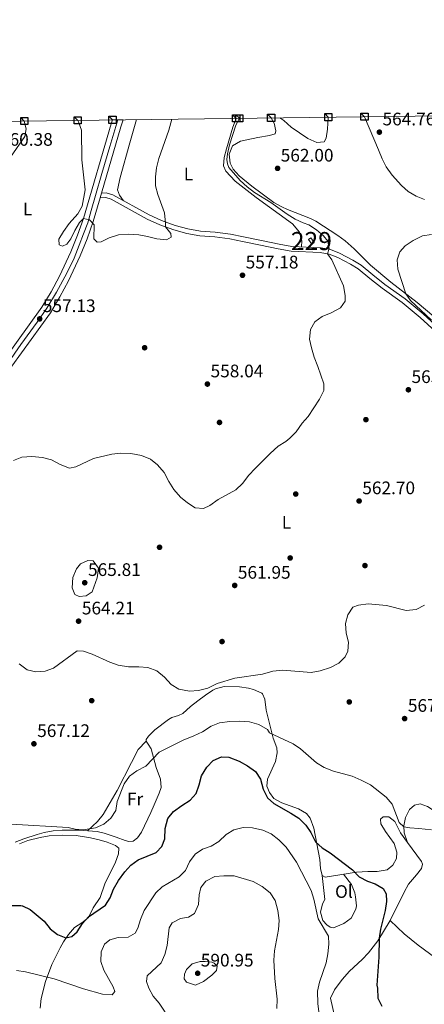
# Model space of a CAD drawing. Extents: x 587984 to 594942, y 655167 to 659882.
# Drawn here: x 590588 to 590812, y 659338 to 659882 of the extents above; entities that cross this region are included whole.
import ezdxf
from ezdxf.enums import TextEntityAlignment as Align

# ---------------------------------------------------------------- set-up
doc = ezdxf.new("R2010")
doc.units = 0
doc.header["$MEASUREMENT"] = 0
for name, pattern in [('DGN Style 3', [112.372918, 80.26637, -32.106548]), ('DGN Style 4', [128.50645837, 64.213096, -32.106548, 0.08026636999999999, -32.106548]), ('DGN Style 5', [56.186459, 24.079911, -32.106548])]:
    doc.linetypes.add(name, pattern=pattern)
for name, color, linetype in [('Nivel 15', 7, 'Continuous'), ('Nivel 17', 7, 'Continuous'), ('Nivel 21', 7, 'Continuous'), ('Nivel 22', 7, 'Continuous'), ('Nivel 23', 7, 'Continuous'), ('Nivel 35', 7, 'Continuous'), ('Nivel 36', 7, 'Continuous'), ('Nivel 37', 7, 'Continuous'), ('Nivel 4', 7, 'Continuous'), ('Nivel 41', 7, 'Continuous'), ('Nivel 48', 7, 'Continuous'), ('Nivel 49', 7, 'Continuous'), ('Nivel 5', 7, 'Continuous'), ('Nivel 52', 7, 'Continuous'), ('Nivel 54', 7, 'Continuous'), ('Nivel 57', 7, 'Continuous'), ('Nivel 61', 7, 'Continuous'), ('Nivel 62', 7, 'Continuous'), ('Nivel 7', 7, 'Continuous')]:
    doc.layers.add(name, color=color, linetype=linetype)
doc.styles.add('Style-arial', font='arial.shx', dxfattribs={"bigfont": 'arialbig.shx'})
doc.styles.add('Style-arialn', font='arialn.shx', dxfattribs={"bigfont": 'arialnbig.shx'})

# ---------------------------------------------------------------- blocks, each defined once
blk = doc.blocks.new('5PATER')
at = {"layer": 'Nivel 7', "linetype": 'Continuous', "lineweight": 0}
h = blk.add_hatch(color=53, dxfattribs=at)
edge = h.paths.add_edge_path()
edge.add_ellipse((0, 0), major_axis=(-1.095731442372465, -1.110710699892244), ratio=0.999422240966032, start_angle=0, end_angle=360)
blk = doc.blocks.new('5PERFI_1')
at = {"layer": 'Nivel 17', "linetype": 'Continuous', "lineweight": 0}
h = blk.add_hatch(color=7, dxfattribs=at)
edge = h.paths.add_edge_path()
edge.add_arc((1.001171767711639e-08, 1.001171767711639e-08), 1.559999998056529, 315.0000000018422, 675.0000000018422)

msp = doc.modelspace()

# ---------------------------------------------------------------- linework, layer by layer
at = {"layer": 'Nivel 15', "color": 1, "linetype": 'Continuous', "lineweight": 0, "extrusion": (-0.01861607190342545, 0.0248150516533842, 0.9995187117199591), "elevation": 5935.628365476448, "flags": 128}
msp.add_lwpolyline([(-868477.250328307, -173151.6411478815), (-868477.2509308727, -173148.417596325), (-868475.6295308601, -173148.417596325), (-868475.6289282944, -173151.6411478815), (-868477.250328307, -173151.6411478815)], dxfattribs=at)
at = {"layer": 'Nivel 21', "color": 7, "linetype": 'Continuous', "lineweight": 13, "extrusion": (-0.069638950729922, 0.04723893405043313, 0.9964531597877617), "elevation": -9410.798204319348, "flags": 128}
msp.add_lwpolyline([(-877619.9463283597, 118016.6519653596), (-877615.8888280997, 118017.7927951638), (-877579.6521512205, 118029.4625333677)], dxfattribs=at)
at = {"layer": 'Nivel 21', "color": 7, "linetype": 'Continuous', "lineweight": 13}
for points in [[(590579.3770000001, 659693.6499999999, 558.258), (590600.462, 659722.8119999999, 556.652), (590605.5549999999, 659731.2820000001, 556.394), (590610.2520000001, 659739.979, 556.125), (590616.5320000001, 659753.4070000001, 555.7), (590620.196, 659762.5860000001, 555.403), (590623.433, 659771.926, 555.097), (590638.7550000001, 659824.1200000001, 553.692), (590639.506, 659826.3630000001, 553.639)], [(590633.378, 659785.926, 554.674), (590632.6070000001, 659783.2990000001, 554.745), (590628.767, 659770.219, 555.097), (590625.443, 659760.6300000001, 555.403), (590621.672, 659751.1810000001, 555.7), (590615.2550000001, 659737.46, 556.125), (590610.419, 659728.507, 556.394), (590605.138, 659719.723, 556.652), (590583.8289999999, 659690.2509999999, 558.258)]]:
    msp.add_polyline3d(points, dxfattribs=at)
at = {"layer": 'Nivel 21', "color": 7, "linetype": 'DGN Style 3', "lineweight": 0}
msp.add_polyline3d([(590633.378, 659785.926, 554.7570000000001), (590636.038, 659786.0730000001, 554.795), (590639.737, 659784.9269999999, 554.694), (590659.71, 659773.8770000001, 554.845), (590666.56, 659770.693, 554.995), (590674.104, 659768.037, 555.296), (590681.0050000001, 659766.173, 555.447), (590688.037, 659764.943, 556.3000000000001), (590696.246, 659764.271, 556.551), (590704.6769999999, 659763.223, 557.153), (590711.7390000001, 659761.7350000001, 557.8050000000001), (590721.658, 659759.689, 557.705), (590731.47, 659757.604, 558.758), (590738.426, 659756.469, 558.9590000000001), (590754.5109999999, 659755.7209999999, 559.561), (590759.8910000001, 659754.693, 559.912), (590764.8929999999, 659752.7050000001, 560.314), (590772.2390000001, 659748.869, 560.866), (590776.72, 659746.0730000001, 561.317), (590783.1399999999, 659740.6669999999, 561.668), (590789.942, 659735.4450000001, 562.571), (590800.997, 659727.439, 563.575), (590811.0190000001, 659719.129, 563.826), (590821.817, 659709.3060000001, 563.876)], dxfattribs=at)
at = {"layer": 'Nivel 21', "color": 7, "linetype": 'Continuous', "lineweight": 0}
msp.add_polyline3d([(590820.0760000001, 659707.3999999999, 563.876), (590809.3260000001, 659717.1799999999, 563.826), (590799.415, 659725.398, 563.575), (590788.399, 659733.375, 562.571), (590781.5220000001, 659738.655, 561.668), (590775.1980000001, 659743.98, 561.317), (590770.9569999999, 659746.6270000001, 560.866), (590763.8160000001, 659750.355, 560.314), (590759.166, 659752.203, 559.912), (590754.2080000001, 659753.1510000001, 559.561), (590738.158, 659753.8970000001, 558.9590000000001), (590730.994, 659755.0660000001, 558.758), (590721.129, 659757.162, 557.705), (590711.212, 659759.2080000001, 557.8050000000001), (590704.2509999999, 659760.675, 557.153), (590695.9820000001, 659761.703, 556.551), (590687.709, 659762.3800000001, 556.3000000000001), (590680.4450000001, 659763.6499999999, 555.447), (590673.338, 659765.5700000001, 555.296), (590665.585, 659768.2990000001, 554.995), (590658.54, 659771.574, 554.845), (590638.72, 659782.54, 554.694), (590635.7180000001, 659783.47, 554.795), (590632.6070000001, 659783.2990000001, 554.745)], dxfattribs=at)
at = {"layer": 'Nivel 22', "color": 30, "linetype": 'DGN Style 5', "lineweight": 30, "elevation": 575, "flags": 128}
msp.add_lwpolyline([(590570.317, 659391.051), (590572.47, 659391.574), (590577.7180000001, 659391.436), (590583.8, 659392.1340000001), (590588.8, 659392.1059999999), (590589.551, 659391.9850000001)], dxfattribs=at)
at = {"layer": 'Nivel 23', "color": 7, "linetype": 'DGN Style 4', "lineweight": 0}
msp.add_polyline3d([(590642.47, 659826.3999999999, 553.618), (590637.979, 659811.595, 554.006), (590633.565, 659796.659, 554.408), (590630.017, 659784.5009999999, 554.735), (590627.763, 659776.2339999999, 554.957), (590625.7919999999, 659769.565, 555.099), (590623.4439999999, 659763.365, 555.345), (590621.129, 659757.138, 555.547), (590618.2180000001, 659749.9990000001, 555.77), (590614.1799999999, 659741.7320000001, 556.0310000000001), (590608.453, 659731.2110000001, 556.357), (590603.1329999999, 659722.2620000001, 556.626), (590597.875, 659714.6529999999, 557.217), (590588.861, 659702.254, 557.788), (590581.935, 659692.1599999999, 558.244)], dxfattribs=at)
at = {"layer": 'Nivel 35', "color": 92, "linetype": 'DGN Style 3', "lineweight": 0}
msp.add_polyline3d([(590588.192, 659426.283, 580.174), (590592.794, 659428.145, 580.174), (590599.5719999999, 659429.827, 580.174), (590604.5009999999, 659430.6030000001, 580.174), (590612.014, 659431.1300000001, 580.192), (590619.375, 659430.94, 580.225), (590627.2239999999, 659429.6100000001, 578.168), (590632.04, 659428.3859999999, 577.795), (590636.4750000001, 659427.0860000001, 578.017), (590641.1359999999, 659425.4110000001, 578.725), (590642.9709999999, 659423.8940000001, 579.071), (590642.8659999999, 659420.709, 579.572), (590641.0449999999, 659416.081, 580.126), (590635.318, 659404.131, 580.124), (590632.655, 659396.55, 580.174), (590628.801, 659390.831, 580.325), (590626.159, 659385.5630000001, 580.475), (590622.4650000001, 659382.6240000001, 581.806), (590618.503, 659379.997, 583.716), (590615.236, 659376.105, 584.96), (590612.4469999999, 659372.1440000001, 586.037), (590610.517, 659368.774, 586.797), (590606.0419999999, 659359.4709999999, 588.171), (590602.4169999999, 659350.121, 589.049), (590600.02, 659340.821, 590.2570000000001), (590599.5109999999, 659335.3940000001, 592.317)], dxfattribs=at)
at = {"layer": 'Nivel 36', "color": 92, "linetype": 'Continuous', "lineweight": 0}
for points in [[(590778.594, 659828.1270000001, 562.599), (590786.3589999999, 659809.7350000001, 563.324), (590788.327, 659804.936, 563.174), (590790.5590000001, 659800.473, 562.845), (590793.915, 659795.855, 562.07), (590799.031, 659790.139, 562.07), (590802.7949999999, 659786.817, 562.153), (590807.1059999999, 659784.246, 562.271), (590811.828, 659782.453, 562.468)], [(590536.8999999999, 659748.084, 560.543), (590535.9839999999, 659752.3570000001, 560.442), (590536.4780000001, 659757.0689999999, 560.191), (590540.844, 659766.087, 560.092), (590548.4240000001, 659779.8400000001, 559.74), (590552.675, 659783.916, 559.439), (590556.9010000001, 659785.183, 559.439), (590563.8119999999, 659783.716, 559.338), (590568.9809999999, 659783.7690000001, 559.338), (590571.7609999999, 659786.1030000001, 559.589), (590575.183, 659792.7949999999, 559.84), (590580.1510000001, 659801.48, 560.03), (590591.108, 659817.237, 558.485), (590591.798, 659821.395, 557.3820000000001), (590590.764, 659825.7450000001, 557.431)], [(590645.5320000001, 659781.72, 554.737), (590643.301, 659784.7, 554.235), (590642.223, 659787.6699999999, 553.833), (590643.79, 659794.48, 553.3820000000001), (590649.0290000001, 659813.777, 553.3580000000001), (590652.8049999999, 659826.531, 553.307)], [(590743.835, 659756.217, 559.1610000000001), (590744.014, 659759.476, 559.211), (590742.7760000001, 659764.294, 559.294), (590738.9180000001, 659768.8859999999, 559.69), (590718.7949999999, 659783.557, 559.5), (590707.2150000001, 659792.5700000001, 559.191), (590702.014, 659797.987, 558.859), (590700.6869999999, 659801.06, 558.809), (590701.179, 659805.571, 559.0600000000001), (590702.354, 659810.4240000001, 559.312), (590705.8570000001, 659822.4110000001, 559.621), (590707.703, 659827.2280000001, 559.47)], [(590821.44, 659713.8330000001, 566.03), (590807.696, 659725.4469999999, 565.528), (590793.146, 659736.6669999999, 564.725), (590781.943, 659746.1499999999, 562.919), (590772.8910000001, 659755.0630000001, 561.865), (590767.913, 659759.473, 561.514), (590763.9010000001, 659762.449, 561.313), (590751.764, 659770.3740000001, 560.974), (590748.858, 659771.837, 560.962), (590736.121, 659776.831, 561.125), (590732.9610000001, 659778.2520000001, 561.063), (590728.6410000001, 659780.7620000001, 560.916), (590716.483, 659789.662, 560.574), (590709.3829999999, 659795.423, 560.561), (590706.1440000001, 659799.223, 560.4300000000001), (590704.4780000001, 659802.392, 560.36), (590703.9569999999, 659807.388, 560.398), (590705.72, 659812.1140000001, 560.511), (590710.0590000001, 659814.567, 560.99), (590719.76, 659816.7039999999, 561.564), (590726.192, 659817.75, 561.313), (590729.2110000001, 659818.726, 561.113), (590729.6270000001, 659820.328, 561.163), (590728.662, 659824.652, 560.7620000000001), (590727.132, 659827.4739999999, 560.376)], [(590585.7990000001, 659427.19, 571.158), (590590.435, 659429.084, 570.908), (590597.9029999999, 659431.46, 570.218), (590601.7220000001, 659432.467, 569.854), (590606.675, 659433.3589999999, 569.7330000000001), (590611.6510000001, 659433.8470000001, 569.712), (590620.9099999999, 659433.852, 569.826), (590630.913, 659433.054, 569.986), (590634.936, 659432.193, 570.0550000000001), (590641.466, 659429.8740000001, 570.155), (590646.5360000001, 659428.03, 570.907), (590648.433, 659427.5760000001, 571.409), (590650.798, 659427.709, 571.409), (590653.2280000001, 659429.4850000001, 571.811), (590655.4410000001, 659432.702, 572.061), (590660.5419999999, 659443.602, 572.5550000000001), (590662.487, 659447.7690000001, 572.513), (590665.3189999999, 659454.166, 571.811), (590666.2479999999, 659457.4199999999, 571.71), (590666.0320000001, 659462.021, 571.309), (590663.5460000001, 659468.3630000001, 570.657), (590660.865, 659478.6880000001, 569.553), (590659.193, 659481.2720000001, 569.2520000000001), (590658.078, 659482.9780000001, 568.7), (590658.1370000001, 659483.825, 568.549), (590659.2579999999, 659485.69, 568.499), (590662.841, 659489.179, 567.995), (590670.3, 659494.967, 567.056), (590672.2220000001, 659496.0290000001, 566.844), (590675.9820000001, 659497.1510000001, 566.492), (590678.3559999999, 659498.2339999999, 566.292), (590682.605, 659502.229, 566.091), (590686.5249999999, 659505.2990000001, 565.725), (590690.753, 659508.45, 565.389), (590694.912, 659511.172, 565.4300000000001), (590696.307, 659511.919, 565.439), (590701.148, 659513.173, 565.337), (590709.5730000001, 659513.033, 565.79), (590714.497, 659512.227, 565.706), (590717.395, 659511.5490000001, 565.74), (590721.9010000001, 659509.6089999999, 566.618), (590722.3570000001, 659509.1669999999, 566.693), (590723.615, 659506.175, 566.944), (590724.3049999999, 659500.081, 567.847), (590728.2760000001, 659484.683, 570.356), (590730.2309999999, 659479.2450000001, 570.907), (590730.4369999999, 659476.469, 571.409), (590729.3929999999, 659471.7509999999, 571.811), (590724.9880000001, 659461.926, 573.266), (590724.6200000001, 659458.05, 574.068), (590726.206, 659454.5419999999, 574.47), (590728.6170000001, 659451.284, 574.219), (590733, 659448.875, 574.092), (590742.1300000001, 659445.6130000001, 573.617), (590746.577, 659443.03, 573.516), (590748.6869999999, 659440.5190000001, 573.717), (590750.717, 659434.875, 574.269), (590753.926, 659417.5819999999, 575.824), (590754.3929999999, 659412.665, 576.35), (590755.284, 659408.682, 576.778), (590756.973, 659407.896, 576.778), (590774.21, 659410.669, 574.57)], [(590625.699, 659433.47, 569.902), (590631.27, 659438.608, 569.6510000000001), (590634.358, 659442.5109999999, 569.553), (590642.115, 659455.7849999999, 569.593), (590649.9820000001, 659471.1939999999, 569.573), (590653.5800000001, 659478.297, 569.042), (590658.078, 659482.9780000001, 568.7)], [(590802.3060000001, 659426.9340000001, 570.707), (590800.581, 659432.318, 570.456), (590800.257, 659436.2509999999, 569.904), (590801.2479999999, 659440.7380000001, 569.854), (590803.436, 659445.2180000001, 569.557), (590806.165, 659447.5530000001, 569.5020000000001), (590809.358, 659448.3459999999, 569.402), (590813.352, 659446.923, 569.653), (590825.969, 659438.6980000001, 569.866), (590835.4040000001, 659431.7660000001, 570.283), (590851.409, 659419.6059999999, 571.509), (590862.977, 659410.1170000001, 572.689), (590880.6769999999, 659397.8219999999, 574.6510000000001)], [(590774.21, 659410.669, 574.57), (590780.4550000001, 659410.9469999999, 574.018), (590785.6950000001, 659410.899, 573.968), (590791.0719999999, 659411.8019999999, 573.617), (590794.23, 659414.47, 573.115), (590796.2420000001, 659418.203, 572.513), (590796.402, 659421.6699999999, 572.212), (590795.0830000001, 659426.4340000001, 572.362), (590790.1840000001, 659433.003, 571.961), (590787.673, 659437.2930000001, 571.409), (590787.395, 659439.939, 570.907), (590788.973, 659441.158, 570.606), (590792.0819999999, 659441.1810000001, 570.456), (590795.2949999999, 659438.557, 570.556), (590798.5789999999, 659432.362, 570.356), (590802.3060000001, 659426.9340000001, 570.707), (590810.1499999999, 659416.5360000001, 571.058), (590810.5730000001, 659414.9650000001, 571.1080000000001), (590810.1410000001, 659412.6059999999, 571.66), (590807.308, 659409.0349999999, 572.513), (590802.9469999999, 659403.936, 572.714), (590800.4920000001, 659399.6170000001, 572.924), (590792.7790000001, 659383.8859999999, 574.193), (590785.915, 659372.595, 575.122), (590780.794, 659365.987, 576.025), (590777.422, 659362.3030000001, 576.277), (590770.2990000001, 659355.909, 576.878), (590766.3019999999, 659351.321, 577.4300000000001), (590762.0120000001, 659345.631, 577.982), (590759.926, 659340.9780000001, 578.437), (590763.716, 659323.8049999999, 577.4300000000001)], [(590766.994, 659409.5079999999, 575.493), (590771.3630000001, 659403.7139999999, 576.496), (590773.246, 659399.1059999999, 576.859), (590773.717, 659397.013, 576.998), (590774.132, 659392.033, 577.506), (590773.8600000001, 659390.0760000001, 577.7), (590771.196, 659385.1680000001, 578.001), (590767.1429999999, 659382.2649999999, 578.774), (590761.591, 659379.757, 579.908), (590759.693, 659380.185, 580.008), (590757.7520000001, 659381.435, 580.008), (590755.6680000001, 659383.869, 579.707), (590754.4169999999, 659388.561, 578.433), (590755.3899999999, 659393.017, 578.101), (590756.645, 659395.4199999999, 578.001), (590755.284, 659408.682, 576.778)], [(590865.767, 659327.6100000001, 575.706), (590845.169, 659342.4639999999, 575.2040000000001), (590836.7490000001, 659348.7820000001, 574.251), (590824.923, 659357.98, 573.508), (590808.3, 659370.237, 573.092), (590800.459, 659376.4369999999, 573.337), (590792.7790000001, 659383.8859999999, 574.193)]]:
    msp.add_polyline3d(points, dxfattribs=at)
at = {"layer": 'Nivel 4', "color": 30, "linetype": 'Continuous', "lineweight": 30, "elevation": 575, "flags": 128}
for points in [[(590622.926, 659382.148), (590626.135, 659385.9839999999), (590635.662, 659392.3090000001), (590638.2679999999, 659396.46), (590640.1000000001, 659401.1140000001), (590642.8289999999, 659406.006), (590646.2250000001, 659410.798), (590649.565, 659414.517), (590653.6969999999, 659417.398), (590663.6610000001, 659421.439), (590666.7420000001, 659424.783), (590668.3049999999, 659429.064), (590668.477, 659434.7620000001), (590670.051, 659440.166), (590673.2080000001, 659444.044), (590677.703, 659447.3630000001), (590682.426, 659450.331), (590685.6640000001, 659454.1399999999), (590687.355, 659458.862), (590688.568, 659463.842), (590691.541, 659468.5519999999), (590695.1070000001, 659472.253), (590699.6610000001, 659474.362), (590703.753, 659474.0619999999), (590709.354, 659472.004), (590713.946, 659469.354), (590718.413, 659466.223), (590721.105, 659462.024), (590722.581, 659456.5120000001), (590724.9850000001, 659451.6329999999), (590728.4890000001, 659448.5109999999), (590738.0349999999, 659443.247), (590742.3859999999, 659440.4780000001), (590746.2849999999, 659436.6300000001), (590748.994, 659432.4269999999), (590751.6200000001, 659427.4299999999), (590755.22, 659423.96), (590759.6340000001, 659421.3360000001), (590771.9920000001, 659411.8729999999), (590775.7690000001, 659407.9450000001), (590780.219, 659405.6669999999), (590784.47, 659404.0560000001), (590788.9040000001, 659401.6470000001), (590790.5630000001, 659398.662), (590790.686, 659394.446), (590790.0390000001, 659389.4750000001), (590787.497, 659379.142), (590786.7250000001, 659374.199), (590786.6270000001, 659363.6840000001), (590785.3630000001, 659348.1610000001), (590785.75, 659346.5519999999), (590786.0220000001, 659341.01), (590788.149, 659336.6159999999)], [(590589.551, 659391.9850000001), (590589.699, 659391.9610000001), (590593.976, 659389.9950000001), (590601.7550000001, 659383.486), (590605.0789999999, 659379.298), (590609.023, 659376.0519999999), (590613.7520000001, 659374.354), (590617.0830000001, 659375.0959999999), (590619.956, 659377.679), (590622.926, 659382.148)]]:
    msp.add_lwpolyline(points, dxfattribs=at)
at = {"layer": 'Nivel 49', "color": 7, "linetype": 'Continuous', "lineweight": 0, "extrusion": (0.007252359532320317, 9.17555608846194e-05, 0.9999736970851438), "elevation": 4897.697227208108, "flags": 128}
msp.add_lwpolyline([(590619.957756523, 659825.9163866083), (590625.8859124759, 659825.9913866087)], dxfattribs=at)
at = {"layer": 'Nivel 5', "color": 30, "linetype": 'Continuous', "lineweight": 0, "flags": 128}
for points, elevation in [([(590620.246, 659826.119), (590620.773, 659825.385), (590622.2720000001, 659820.601), (590622.56, 659804.2790000001), (590624.298, 659787.692), (590622.7609999999, 659778.7250000001), (590620.2350000001, 659774.4099999999), (590615.547, 659769.1399999999), (590612.3589999999, 659764.77), (590609.831, 659760.3770000001), (590610.0449999999, 659757.365), (590611.8030000001, 659756.506), (590614.1810000001, 659757.608), (590616.416, 659760.5590000001), (590618.6259999999, 659765.315), (590621.3119999999, 659769.642), (590623.433, 659771.926), (590626.7960000001, 659771.0519999999), (590629.381, 659768.3400000001), (590629.071, 659760.716), (590630.98, 659758.7320000001), (590633.19, 659758.993), (590637.676, 659761.2), (590642.828, 659762.895), (590648.4180000001, 659763.1910000001), (590653.9369999999, 659762.8600000001), (590658.8659999999, 659761.973), (590663.872, 659760.6429999999), (590669.325, 659759.9920000001), (590671.788, 659761.575), (590671.685, 659763.5830000001), (590668.6769999999, 659767.21), (590668.7749999999, 659769.256), (590668.2250000001, 659774.9610000001), (590664.422, 659785.0700000001), (590663.2620000001, 659789.933), (590663.3019999999, 659794.936), (590663.8530000001, 659799.963), (590665.048, 659804.9480000001), (590670.6440000001, 659820.6980000001), (590672.2579999999, 659826.7779999999)], 555), ([(590760.568, 659748.959), (590758.2350000001, 659752.3800000001), (590759.1840000001, 659755.2609999999), (590758.3770000001, 659759.2820000001), (590755.956, 659762.315), (590752.0519999999, 659765.6810000001), (590747.837, 659768.372), (590744.781, 659769.3999999999), (590740.2790000001, 659771.5760000001), (590735.94, 659774.186), (590726.8589999999, 659780.6399999999), (590717.838, 659786.26), (590713.8759999999, 659789.3090000001), (590710.03, 659792.788), (590703.794, 659800.074), (590702.97, 659802.169), (590702.6300000001, 659804.54), (590702.899, 659807.669), (590704.084, 659812.53), (590707.497, 659823.523), (590709.5120000001, 659827.2509999999)], 560), ([(590731.814, 659827.533), (590733.99, 659825.9909999999), (590738.1680000001, 659822.3219999999), (590747.385, 659816.0930000001), (590752.2220000001, 659813.882), (590756.3600000001, 659814.2860000001), (590757.5419999999, 659816.3219999999), (590758.264, 659821.27), (590758.652, 659827.8740000001)], 560), ([(590815.568, 659715.7039999999), (590803.99, 659726.4580000001), (590801.3829999999, 659730.314), (590797.0079999999, 659743.8), (590796.615, 659749.102), (590798.0590000001, 659753.504), (590801.1399999999, 659756.808), (590805.5, 659759.659), (590810.621, 659762.2209999999), (590815.554, 659763.0860000001)], 565), ([(590584.842, 659638.112), (590589.476, 659639.9979999999), (590594.8670000001, 659640.3940000001), (590600.8729999999, 659639.814), (590605.7180000001, 659638.446), (590610.5109999999, 659635.8740000001), (590615.712, 659633.8999999999), (590619.1699999999, 659634.591), (590628.926, 659639.28), (590639.183, 659641.6359999999), (590644.156, 659642.1780000001), (590649.598, 659641.9140000001), (590655.4720000001, 659640.807), (590660.4310000001, 659638.8360000001), (590664.2960000001, 659635.6699999999), (590667.949, 659631.466), (590670.561, 659626.534), (590673.378, 659622.135), (590676.9410000001, 659617.895), (590680.8049999999, 659614.649), (590685.027, 659611.9750000001), (590689.729, 659611.598), (590693.277, 659613.3319999999), (590697.7609999999, 659616.5430000001), (590707.524, 659621.994), (590711.1640000001, 659625.422), (590714.781, 659629.9850000001), (590718.287, 659633.7180000001), (590726.6100000001, 659642.0120000001), (590730.9410000001, 659645.987), (590735.21, 659648.592), (590737.402, 659650.3840000001), (590740.8570000001, 659653.9979999999), (590744.2209999999, 659658.7520000001), (590747.5549999999, 659662.4809999999), (590753.7339999999, 659672.0730000001), (590756.185, 659676.8670000001), (590756.0970000001, 659680.3999999999), (590752.933, 659690.102), (590750.892, 659695.2590000001), (590749.2919999999, 659700.331), (590748.2010000001, 659705.2150000001), (590748.7609999999, 659710.594), (590751.1869999999, 659714.6840000001), (590755.1880000001, 659717.6980000001), (590760.3049999999, 659719.7790000001), (590765.3470000001, 659722.463), (590767.95, 659726.253), (590767.8970000001, 659729.344), (590766.9820000001, 659734.7309999999), (590760.568, 659748.959)], 560), ([(590631.067, 659573.338), (590631.797, 659578.6699999999), (590628.81, 659582.6840000001), (590625.8940000001, 659582.817), (590621.7039999999, 659581.0490000001), (590619.5109999999, 659578.2590000001), (590617.621, 659573.459), (590617.129, 659567.804), (590618.5800000001, 659564.058), (590620.9780000001, 659562.872), (590624.956, 659563.318), (590628.267, 659565.5360000001), (590631.067, 659573.338)], 565), ([(590769.439, 659532.756), (590769.821, 659537.7450000001), (590768.5760000001, 659542.6969999999), (590768.091, 659547.9410000001), (590769.3400000001, 659552.9070000001), (590772.1059999999, 659557.017), (590775.2479999999, 659558.192), (590780.672, 659558.8260000001), (590790.774, 659557.9839999999), (590801.5519999999, 659555.186), (590807.217, 659555.737), (590811.814, 659558.104)], 565), ([(590587.865, 659525.723), (590592.412, 659522.5109999999), (590597.058, 659521.345), (590602.2390000001, 659521.7), (590606.943, 659523.408), (590619.9739999999, 659532.865), (590623.4920000001, 659532.7069999999), (590628.223, 659531.0889999999), (590637.9680000001, 659526.676), (590642.6510000001, 659524.9380000001), (590648.209, 659524.1470000001), (590654.081, 659524.1229999999), (590659.0549999999, 659523.6259999999), (590663.9680000001, 659521.9369999999), (590668.125, 659518.439), (590671.855, 659514.369), (590676.121, 659511.771), (590681.8970000001, 659510.706), (590686.882, 659511.0700000001), (590692.1300000001, 659512.3500000001), (590697.227, 659514.783), (590706.929, 659517.8659999999), (590722.3160000001, 659519.9909999999), (590728.0360000001, 659521.6499999999), (590733.5, 659522.203), (590749.1440000001, 659521.0179999999), (590754.067, 659521.858), (590759.845, 659523.6910000001), (590764.362, 659526.0590000001), (590767.922, 659529.551), (590769.439, 659532.756)], 565), ([(590583.5360000001, 659437.0460000001), (590615.013, 659435.3289999999), (590618.834, 659434.2930000001), (590624.3729999999, 659434.243), (590630.04, 659435.075), (590634.7550000001, 659437.1599999999), (590638.598, 659440.497), (590641.226, 659444.7509999999), (590642.0519999999, 659449.618), (590645.9439999999, 659459.4750000001), (590648.8219999999, 659463.591), (590652.9809999999, 659466.6059999999), (590657.8640000001, 659469.244), (590665.1780000001, 659476.9850000001), (590678.5279999999, 659483.5390000001), (590684.405, 659485.923), (590689.0819999999, 659488.209), (590693.8870000001, 659491.337), (590698.527, 659493.216), (590704.257, 659493.888), (590709.645, 659493.9650000001), (590715.101, 659493.594), (590720.3060000001, 659492.1429999999), (590725.0179999999, 659489.4110000001), (590726.1259999999, 659487.675), (590739.1570000001, 659481.577), (590743.3060000001, 659478.7860000001), (590752.1070000001, 659471.064), (590756.328, 659468.3870000001), (590761.4410000001, 659466.3670000001), (590771.8289999999, 659463.581), (590776.8670000001, 659461.4480000001), (590781.861, 659458.8740000001), (590790.631, 659452.0519999999), (590793.835, 659448.2039999999), (590797.81, 659438.0179999999), (590800.31, 659435.5970000001), (590803.716, 659435.004), (590808.7139999999, 659434.807), (590815.6370000001, 659433.973)], 570), ([(590586.375, 659356.19), (590591.331, 659355.53), (590607.3389999999, 659351.5700000001), (590623.4839999999, 659346.118), (590633.8530000001, 659343.209), (590639.2220000001, 659342.7110000001), (590640.7409999999, 659344.621), (590639.9210000001, 659347.158), (590634.7050000001, 659356.3559999999), (590633.1030000001, 659361.2280000001), (590633.1910000001, 659366.5249999999), (590634.9950000001, 659370.764), (590638.0279999999, 659373.2649999999), (590642.5360000001, 659374.5490000001), (590648.0360000001, 659374.6599999999), (590652.0290000001, 659376.7919999999), (590653.54, 659379.628), (590654.8800000001, 659384.446), (590656.993, 659389.4780000001), (590663.3090000001, 659399.1680000001), (590666.97, 659402.5730000001), (590676.274, 659408.0830000001), (590679.848, 659411.5800000001), (590682.0730000001, 659416.274), (590685.057, 659420.567), (590689.175, 659423.22), (590693.8640000001, 659424.953), (590698.2479999999, 659427.497), (590702.213, 659431.331), (590706.449, 659433.973), (590711.5830000001, 659435.327), (590716.719, 659435.1599999999), (590722.5050000001, 659433.757), (590727.0819999999, 659431.7520000001), (590731.3700000001, 659428.4780000001), (590735.3859999999, 659424.369)], 580), ([(590735.3859999999, 659424.369), (590741.023, 659416.085), (590749.179, 659400.4010000001), (590750.6980000001, 659395.6359999999), (590752.9680000001, 659384.8189999999), (590758.665, 659375.189), (590758.9469999999, 659370.811), (590758.3770000001, 659365.477), (590757.4110000001, 659360.568), (590753.8600000001, 659349.743), (590752.71, 659344.8740000001), (590752.7849999999, 659337.9310000001), (590754.061, 659327.504)], 580), ([(590730.273, 659335.331), (590730.4210000001, 659340.49), (590729.027, 659351.8389999999), (590728.517, 659362.0390000001), (590728.896, 659367.027), (590731.077, 659378.875), (590731.443, 659383.889), (590730.77, 659389.3940000001), (590729.2150000001, 659394.9469999999), (590726.5660000001, 659399.185), (590722.058, 659402.726), (590717.1869999999, 659405.372), (590706.578, 659408.4780000001), (590701, 659408.648), (590696.033, 659408.119), (590690.9539999999, 659405.649), (590688.217, 659402.1000000001), (590687.3360000001, 659397.9739999999), (590686.9680000001, 659392.7590000001), (590684.675, 659387.7220000001), (590681.405, 659385.6640000001), (590677.064, 659384.9809999999), (590672.3859999999, 659382.575), (590670.675, 659379.74), (590669.7050000001, 659370.115), (590668.334, 659365.03), (590666.408, 659360.4099999999), (590658.635, 659353.236), (590658.2050000001, 659350.1089999999), (590659.4569999999, 659346.4850000001), (590661.895, 659342.1200000001), (590665.166, 659338.2180000001), (590671.301, 659328.9580000001)], 585), ([(590690.706, 659361.28), (590687.936, 659361.2649999999), (590683.5079999999, 659359.8600000001), (590680.308, 659356.7180000001), (590679.2820000001, 659354.158), (590679.058, 659351.631), (590680.406, 659349.733), (590685.2350000001, 659348.139), (590685.6910000001, 659348.24), (590689.7620000001, 659350.1699999999), (590694.2890000001, 659353.581), (590696.842, 659356.328), (590697.2239999999, 659358.5719999999), (590695.6740000001, 659360.2720000001), (590694.315, 659360.8870000001), (590690.706, 659361.28)], 590)]:
    msp.add_lwpolyline(points, dxfattribs=dict(at, elevation=elevation))
at = {"layer": 'Nivel 52', "color": 1, "linetype": 'Continuous', "lineweight": 0}
msp.add_3dface([(590748.96, 659761.175, 561.316), (590747.663, 659760.202, 561.316), (590749.5970000001, 659757.625, 561.416), (590750.8940000001, 659758.598, 561.416)], dxfattribs=at)
at = {"layer": 'Nivel 54', "color": 9, "linetype": 'Continuous', "lineweight": 0}
msp.add_polyline3d([(590583.8289999999, 659690.2509999999, 558.258), (590605.138, 659719.723, 556.652), (590610.419, 659728.507, 556.394), (590615.2550000001, 659737.46, 556.125), (590621.672, 659751.1810000001, 555.7), (590625.443, 659760.6300000001, 555.403), (590628.767, 659770.219, 555.097), (590632.6070000001, 659783.2990000001, 554.745), (590633.378, 659785.926, 554.674), (590644.0970000001, 659822.442, 553.692), (590645.4340000001, 659826.4380000001, 553.596), (590639.506, 659826.3630000001, 553.639), (590638.7550000001, 659824.1200000001, 553.692), (590623.433, 659771.926, 555.097), (590620.196, 659762.5860000001, 555.403), (590616.5320000001, 659753.4070000001, 555.7), (590610.2520000001, 659739.979, 556.125), (590605.5549999999, 659731.2820000001, 556.394), (590600.462, 659722.8119999999, 556.652), (590579.3770000001, 659693.6499999999, 558.258)], dxfattribs=at)
at = {"layer": 'Nivel 57', "color": 92, "linetype": 'DGN Style 3', "lineweight": 0}
msp.add_polyline3d([(590599.5109999999, 659335.3940000001, 592.317), (590600.02, 659340.821, 590.2570000000001), (590602.4169999999, 659350.121, 589.049), (590606.0419999999, 659359.4709999999, 588.171), (590610.517, 659368.774, 586.797), (590612.4469999999, 659372.1440000001, 586.037), (590615.236, 659376.105, 584.96), (590618.503, 659379.997, 583.716), (590622.4650000001, 659382.6240000001, 581.806), (590626.159, 659385.5630000001, 580.475), (590628.801, 659390.831, 580.325), (590632.655, 659396.55, 580.174), (590635.318, 659404.131, 580.124), (590641.0449999999, 659416.081, 580.126), (590642.8659999999, 659420.709, 579.572), (590642.9709999999, 659423.8940000001, 579.071), (590641.1359999999, 659425.4110000001, 578.725), (590636.4750000001, 659427.0860000001, 578.017), (590632.04, 659428.3859999999, 577.795), (590627.2239999999, 659429.6100000001, 578.168), (590619.375, 659430.94, 580.225), (590612.014, 659431.1300000001, 580.192), (590604.5009999999, 659430.6030000001, 580.174), (590599.5719999999, 659429.827, 580.174), (590592.794, 659428.145, 580.174), (590588.192, 659426.283, 580.174)], dxfattribs=at)
at = {"layer": 'Nivel 61', "color": 7, "linetype": 'Continuous', "lineweight": 0, "flags": 128}
msp.add_lwpolyline([(588042.96, 655166.6000000001), (588014.24, 657479.6499999999), (587985.52, 659792.71), (591431.8600000001, 659836.4099999999), (594878.21, 659881.75), (594909.22, 657568.6599999999), (594940.2, 655255.5700000001), (591491.5800000001, 655210.23)], close=True, dxfattribs=at)
at = {"layer": 'Nivel 62', "color": 131, "linetype": 'Continuous', "lineweight": 30, "flags": 128}
for points, elevation in [([(590620.246, 659826.119), (590618.246, 659828.119), (590622.246, 659828.119), (590622.246, 659824.119), (590618.246, 659824.119), (590618.246, 659828.119)], 555), ([(590639.506, 659826.3630000001), (590637.506, 659828.3630000001), (590641.506, 659828.3630000001), (590641.506, 659824.3630000001), (590637.506, 659824.3630000001), (590637.506, 659828.3630000001)], 553.639), ([(590639.506, 659826.3630000001), (590637.506, 659828.3630000001), (590641.506, 659828.3630000001), (590641.506, 659824.3630000001), (590637.506, 659824.3630000001), (590637.506, 659828.3630000001)], 553.639), ([(590707.703, 659827.2280000001), (590705.703, 659829.2280000001), (590709.703, 659829.2280000001), (590709.703, 659825.2280000001), (590705.703, 659825.2280000001), (590705.703, 659829.2280000001)], 559.47), ([(590709.5120000001, 659827.2509999999), (590707.5120000001, 659829.2509999999), (590711.5120000001, 659829.2509999999), (590711.5120000001, 659825.2509999999), (590707.5120000001, 659825.2509999999), (590707.5120000001, 659829.2509999999)], 560), ([(590727.132, 659827.4739999999), (590725.132, 659829.4739999999), (590729.132, 659829.4739999999), (590729.132, 659825.4739999999), (590725.132, 659825.4739999999), (590725.132, 659829.4739999999)], 560.376), ([(590758.652, 659827.8740000001), (590756.652, 659829.8740000001), (590760.652, 659829.8740000001), (590760.652, 659825.8740000001), (590756.652, 659825.8740000001), (590756.652, 659829.8740000001)], 560), ([(590778.594, 659828.1270000001), (590776.594, 659830.1270000001), (590780.594, 659830.1270000001), (590780.594, 659826.1270000001), (590776.594, 659826.1270000001), (590776.594, 659830.1270000001)], 562.599), ([(590590.764, 659825.7450000001), (590588.764, 659827.7450000001), (590592.764, 659827.7450000001), (590592.764, 659823.7450000001), (590588.764, 659823.7450000001), (590588.764, 659827.7450000001)], 557.431)]:
    msp.add_lwpolyline(points, dxfattribs=dict(at, elevation=elevation))
at = {"layer": 'Nivel 62', "color": 7, "linetype": 'Continuous', "lineweight": 30, "elevation": 553.639, "flags": 128}
msp.add_lwpolyline([(590639.506, 659826.3630000001), (590637.506, 659828.3630000001), (590641.506, 659828.3630000001), (590641.506, 659824.3630000001), (590637.506, 659824.3630000001), (590637.506, 659828.3630000001)], dxfattribs=at)

# ---------------------------------------------------------------- block references
at = {"layer": 'Nivel 17', "color": 7, "linetype": 'Continuous', "lineweight": 0}
for p in [(590657.2150000001, 659700.4269999999, 558.795), (590698.551, 659659.163, 559.04), (590779.408, 659660.692, 562.102), (590740.6540000001, 659619.584, 561), (590665.4410000001, 659590.158, 561.857), (590737.5760000001, 659584.2390000001, 562.469), (590778.869, 659580.041, 564.307), (590699.9680000001, 659538.041, 563.817), (590627.987, 659505.3870000001, 567.492), (590770.2250000001, 659504.669, 566.5120000000001)]:
    msp.add_blockref('5PERFI_1', p, dxfattribs=at)
at = {"layer": 'Nivel 7', "color": 53, "linetype": 'Continuous', "lineweight": 0}
for p in [(590786.8430000001, 659819.594, 564.76), (590730.621, 659799.5819999999, 562), (590711.2550000001, 659740.4990000001, 557.184), (590599.2590000001, 659716.3970000001, 557.134), (590691.879, 659680.345, 558.037), (590802.862, 659677.2010000001, 563.004), (590775.666, 659615.7380000001, 562.703), (590624.129, 659570.5560000001, 565.813), (590706.953, 659569.044, 561.95), (590620.7220000001, 659549.3030000001, 564.208), (590800.7649999999, 659495.466, 567.419), (590596.071, 659481.5390000001, 567.118), (590686.494, 659354.706, 590.95)]:
    msp.add_blockref('5PATER', p, dxfattribs=at)

# ---------------------------------------------------------------- texts
at = {"layer": 'Nivel 37', "color": 92, "linetype": 'Continuous', "lineweight": 0, "style": 'Style-arialn'}
for s, p in [('L', (590681.4361597833, 659796.4340009999, 556.849)), ('L', (590592.5421597834, 659777.180001, 557.39)), ('L', (590735.5351597834, 659603.871001, 561.689)), ('Fr', (590651.9535157064, 659451.023001, 571.11)), ('Fr', (590651.9535157064, 659451.023001, 571.11)), ('Ol', (590767.2586021109, 659399.8810009998, 577.065))]:
    msp.add_text(s, height=7.000002, dxfattribs=at).set_placement(p, align=Align.MIDDLE_CENTER)
at = {"layer": 'Nivel 41', "color": 7, "linetype": 'Continuous', "lineweight": 0, "style": 'Style-arial'}
for s, p in [('564.76', (590788.578, 659823.344, 564.76)), ('560.38', (590577.324, 659812.0789999999, 560.3820000000001)), ('562.00', (590732.3559999999, 659803.3319999999, 562)), ('557.18', (590712.99, 659744.2490000001, 557.184)), ('557.13', (590600.994, 659720.1470000001, 557.134)), ('558.04', (590693.6140000001, 659684.095, 558.037)), ('563.00', (590804.598, 659680.9510000001, 563.004)), ('562.70', (590777.402, 659619.4880000001, 562.703)), ('565.81', (590625.9580000001, 659574.3060000001, 565.813)), ('561.95', (590708.6880000001, 659572.794, 561.95)), ('564.21', (590622.5519999999, 659553.0530000001, 564.208)), ('567.42', (590802.5660000001, 659499.216, 567.419)), ('567.12', (590597.872, 659485.2890000001, 567.118)), ('590.95', (590688.23, 659358.456, 590.95))]:
    msp.add_text(s, height=7.000002, dxfattribs=at).set_placement(p)
at = {"layer": 'Nivel 48', "color": 7, "linetype": 'Continuous', "lineweight": 0, "style": 'Style-arialn'}
msp.add_text('229', height=10.000002, dxfattribs=at).set_placement((590749.278660008, 659759.4000009999, 559.49), align=Align.MIDDLE_CENTER)

doc.saveas('drawing.dxf')
